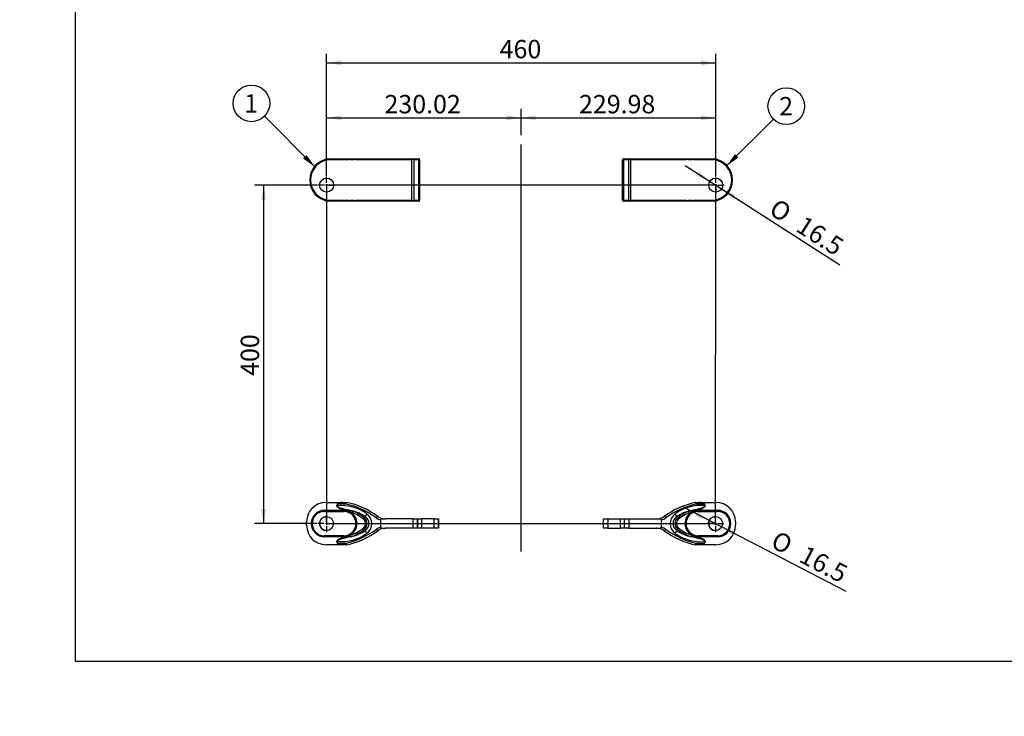
# Model space of a CAD drawing. Units: millimetres. Extents: x 0 to 408, y 0 to 202.
# Drawn here: x 0 to 140, y 0 to 99 of the extents above; entities that cross this region are included whole.
import ezdxf
from ezdxf import colors
from ezdxf.entities.mleader import LeaderData, LeaderLine
from ezdxf.enums import TextEntityAlignment as Align
from ezdxf.lldxf.tags import DXFTag
from ezdxf.math import Vec2, Vec3

# ---------------------------------------------------------------- set-up
doc = ezdxf.new("R2010")
doc.units = ezdxf.units.MM
for name, color, linetype in [('17210026', 7, 'Continuous'), ('17310014.1', 7, 'Continuous'), ('17310014.2', 7, 'Continuous'), ('DV2_Predeterminado', 7, 'Continuous'), ('Predeterminado', 7, 'Continuous')]:
    doc.layers.add(name, color=color, linetype=linetype)
doc.styles.add('SEACAD_Arial', font='arial.ttf')
doc.styles.add('SEACAD_Solid_Edge_ANSI1_Symbols', font='semeca1.ttf')
tags = doc.linetypes.add('CENTER2', pattern=[28.575, 19.05, -3.175, 3.175, -3.175]).pattern_tags.tags
tags[10:11] = [DXFTag(74, 4), DXFTag(75, 0), DXFTag(340, '0'), DXFTag(46, 0.0), DXFTag(50, 0.0), DXFTag(44, 0.0), DXFTag(45, 0.0)]
tags[8:9] = [DXFTag(74, 4), DXFTag(75, 0), DXFTag(340, '0'), DXFTag(46, 0.0), DXFTag(50, 0.0), DXFTag(44, 0.0), DXFTag(45, 0.0)]
tags[6:7] = [DXFTag(74, 4), DXFTag(75, 0), DXFTag(340, '0'), DXFTag(46, 0.0), DXFTag(50, 0.0), DXFTag(44, 0.0), DXFTag(45, 0.0)]
tags[4:5] = [DXFTag(74, 4), DXFTag(75, 0), DXFTag(340, '0'), DXFTag(46, 0.0), DXFTag(50, 0.0), DXFTag(44, 0.0), DXFTag(45, 0.0)]
doc.dimstyles.new('SOLE', dxfattribs={"dimtxt": 2.6, "dimasz": 2.08, "dimexe": 1.3, "dimexo": 1.3, "dimgap": 0.65, "dimtad": 1, "dimlfac": 8.333333, "dimdsep": 46, "dimtxsty": 'SEACAD_Arial', "dimblk1": '_SE_FILLED', "dimblk2": '_SE_FILLED', "dimsah": 1, "dimcen": 1.3, "dimadec": 0, "dimazin": 0, "dimtfac": 0.7, "dimtdec": 3, "dimtmove": 0, "dimatfit": 3, "dimfxl": 1, "dimarcsym": 0})

# ---------------------------------------------------------------- blocks, each defined once
blk = doc.blocks.new('SEANNOT_GROUP')
at = {"layer": 'Predeterminado', "linetype": 'Continuous'}
blk.add_hatch(color=7, dxfattribs=at).paths.add_polyline_path([(101.49, 79.72), (100.26, 78.01), (101.98, 79.23)])
at = {"layer": 'Predeterminado', "color": 7, "linetype": 'Continuous'}
blk.add_lwpolyline([(106.94, 84.68), (100.26, 78.01)], dxfattribs=at)
blk.add_circle((108.77, 86.52), 2.6, dxfattribs=at)
at = {"layer": 'Predeterminado', "color": 7, "linetype": 'Continuous', "style": 'SEACAD_Arial'}
blk.add_text('2', height=2.6, dxfattribs=at).set_placement((107.76, 87.82), align=Align.TOP_LEFT)
blk = doc.blocks.new('SEANNOT_GROUP1')
at = {"layer": 'Predeterminado', "linetype": 'Continuous'}
blk.add_hatch(color=7, dxfattribs=at).paths.add_polyline_path([(40.21, 79.1), (41.93, 77.87), (40.7, 79.59)])
at = {"layer": 'Predeterminado', "color": 7, "linetype": 'Continuous'}
blk.add_lwpolyline([(34.72, 85.08), (41.93, 77.87)], dxfattribs=at)
blk.add_circle((32.88, 86.92), 2.6, dxfattribs=at)
at = {"layer": 'Predeterminado', "color": 7, "linetype": 'Continuous', "style": 'SEACAD_Arial'}
blk.add_text('1', height=2.6, dxfattribs=at).set_placement((31.86, 88.22), align=Align.TOP_LEFT)
blk = doc.blocks.new('SE2')
at = {"layer": '17210026', "color": 7, "linetype": 'Continuous'}
for p, q in [((43.47, 30.33), (45.84, 30.33)), ((45.03, 30.09), (45.03, 30)), ((46.3, 30.09), (45.03, 30.09)), ((45.84, 30.33), (46.39, 30.33)), ((46.39, 30.33), (46.4, 30.33)), ((95.86, 30.33), (96.42, 30.33)), ((95.86, 30.33), (95.86, 30.33)), ((97.23, 30.09), (95.96, 30.09)), ((96.42, 30.33), (98.79, 30.33)), ((97.23, 30), (97.23, 30.09)), ((98.79, 30.33), (98.79, 30.33)), ((43.23, 29.21), (45.99, 29.21)), ((43.23, 29.05), (43.23, 29.09)), ((45.99, 29.09), (43.23, 29.09)), ((43.23, 29.05), (45.99, 29.05)), ((45.99, 29.05), (45.99, 29.09)), ((46.86, 28.86), (46.83, 28.88)), ((46.89, 28.99), (46.92, 28.96)), ((49.06, 28.27), (48.93, 28.12)), ((50.8, 28.34), (50.8, 28.34)), ((51.87, 27.99), (51.92, 27.99)), ((55.83, 27.99), (51.92, 27.99)), ((55.83, 26.67), (55.83, 27.99)), ((55.83, 27.99), (56.43, 27.99)), ((56.43, 27.99), (56.43, 26.67)), ((56.43, 27.99), (56.43, 27.99)), ((56.43, 26.67), (56.43, 27.99)), ((56.43, 27.99), (57.03, 27.99)), ((58.83, 27.99), (57.03, 27.99)), ((57.03, 27.99), (57.03, 26.67)), ((58.83, 26.67), (58.83, 27.99)), ((58.83, 27.99), (59.43, 27.99)), ((59.43, 27.99), (59.43, 27.99)), ((59.43, 26.67), (59.43, 27.99)), ((59.43, 27.99), (59.43, 26.67)), ((82.83, 26.67), (82.83, 27.99)), ((82.83, 27.99), (83.43, 27.99)), ((83.43, 27.99), (85.23, 27.99)), ((83.43, 27.99), (83.43, 26.67)), ((85.23, 26.67), (85.23, 27.99)), ((85.23, 27.99), (85.83, 27.99)), ((85.83, 26.67), (85.83, 27.99)), ((85.83, 27.99), (86.43, 27.99)), ((86.43, 27.99), (90.33, 27.99)), ((86.43, 27.99), (86.43, 26.67)), ((90.33, 27.99), (90.38, 27.99)), ((93.2, 28.27), (93.32, 28.12)), ((95.34, 28.96), (95.37, 28.99)), ((95.43, 28.88), (95.4, 28.86)), ((96.27, 29.21), (99.03, 29.21)), ((96.27, 29.05), (96.27, 29.09)), ((99.03, 29.09), (96.27, 29.09)), ((96.27, 29.05), (99.03, 29.05)), ((99.03, 29.05), (99.03, 29.09)), ((40.71, 27.09), (40.71, 27.57)), ((51.19, 27.84), (51.19, 26.81)), ((51.92, 26.67), (51.87, 26.67)), ((55.83, 26.67), (51.92, 26.67)), ((56.43, 26.67), (55.83, 26.67)), ((56.43, 26.67), (56.43, 26.67)), ((57.03, 26.67), (56.43, 26.67)), ((58.83, 26.67), (57.03, 26.67)), ((59.43, 26.67), (58.83, 26.67)), ((59.43, 26.67), (59.43, 26.67)), ((83.43, 26.67), (82.83, 26.67)), ((83.43, 26.67), (85.23, 26.67)), ((85.83, 26.67), (85.23, 26.67)), ((86.43, 26.67), (85.83, 26.67)), ((86.43, 26.67), (90.33, 26.67)), ((90.38, 26.67), (90.33, 26.67)), ((91.06, 26.81), (91.06, 27.84)), ((101.55, 27.57), (101.55, 27.09)), ((101.55, 27.57), (101.55, 27.09)), ((101.55, 27.57), (101.55, 27.57)), ((101.55, 27.09), (101.55, 27.09)), ((45.99, 25.61), (43.23, 25.61)), ((43.23, 25.61), (43.23, 25.56)), ((43.23, 25.56), (45.99, 25.56)), ((45.99, 25.44), (43.23, 25.44)), ((45.99, 25.61), (45.99, 25.56)), ((46.83, 25.78), (46.86, 25.79)), ((46.92, 25.69), (46.89, 25.66)), ((49.06, 26.39), (48.93, 26.54)), ((50.8, 26.31), (50.8, 26.31)), ((93.2, 26.39), (93.32, 26.54)), ((95.37, 25.66), (95.34, 25.69)), ((95.4, 25.79), (95.43, 25.78)), ((99.03, 25.61), (96.27, 25.61)), ((96.27, 25.61), (96.27, 25.56)), ((96.27, 25.56), (99.03, 25.56)), ((99.03, 25.44), (96.27, 25.44)), ((99.03, 25.61), (99.03, 25.56)), ((45.84, 24.33), (43.47, 24.33)), ((45.03, 24.65), (45.03, 24.57)), ((45.03, 24.57), (46.3, 24.57)), ((46.39, 24.33), (45.84, 24.33)), ((46.4, 24.33), (46.39, 24.33)), ((95.86, 24.33), (95.86, 24.33)), ((96.42, 24.33), (95.86, 24.33)), ((95.96, 24.57), (97.23, 24.57)), ((98.79, 24.33), (96.42, 24.33)), ((97.23, 24.57), (97.23, 24.65)), ((98.79, 24.33), (98.79, 24.33))]:
    blk.add_line(p, q, dxfattribs=at)
for centre in [(43.53, 27.33), (98.73, 27.33)]:
    blk.add_circle(centre, 0.99, dxfattribs=at)
for centre, radius, start, end in [((43.47, 27.57), 2.76, 90, 180), ((45.3, 29.99), 0.268, 178.72, 209.5974), ((96.96, 29.99), 0.267, 330.3869, 1.2788), ((98.79, 27.57), 2.76, 0, 90), ((98.79, 27.57), 2.76, 0, 90), ((43.23, 27.33), 1.88, 90, 270), ((43.23, 27.33), 1.76, 90, 270), ((43.23, 27.33), 1.72, 90, 270), ((43.53, 27.33), 0.99, 90, 270), ((45.99, 27.33), 1.88, 86.6353, 90), ((45.99, 27.33), 1.76, 86.6353, 90), ((45.99, 27.33), 1.72, 270, 90), ((45.97, 27.26), 1.83, 61.9184, 86.1851), ((46.25, 28.2), 1.02, 50.8086, 98.4287), ((45.99, 27.33), 1.76, 299.7225, 60.2775), ((45.31, 23.81), 5.4, 49.9274, 72.6381), ((45.99, 27.33), 1.88, 299.7225, 60.2775), ((45.82, 23.78), 5.53, 54.168, 78.2037), ((45.31, 23.81), 5.63, 49.9274, 73.0464), ((48.27, 27.33), 1.03, 310.0726, 49.9274), ((48.42, 27.33), 1.14, 304.3615, 55.6385), ((93.84, 27.33), 1.14, 124.3214, 235.6786), ((93.99, 27.33), 1.03, 130.0726, 229.9274), ((96.44, 23.77), 5.54, 101.7884, 125.8109), ((96.95, 23.81), 5.63, 106.9536, 130.0726), ((96.95, 23.81), 5.4, 107.3619, 130.0726), ((96.27, 27.33), 1.88, 119.7225, 240.2775), ((96.27, 27.33), 1.76, 119.7225, 240.2775), ((96.27, 27.33), 1.72, 90, 270), ((96.01, 28.2), 1.02, 81.5686, 129.1941), ((96.29, 27.26), 1.83, 93.8134, 118.083), ((96.27, 27.33), 1.88, 90, 93.3647), ((96.27, 27.33), 1.76, 90, 93.3647), ((98.73, 27.33), 0.99, 90, 270), ((99.03, 27.33), 1.88, 270, 90), ((99.03, 27.33), 1.76, 270, 90), ((99.03, 27.33), 1.72, 270, 90), ((43.47, 27.09), 2.76, 180, 270), ((45.31, 30.85), 5.4, 287.3619, 310.0726), ((48.27, 27.33), 0.801, 310.0726, 49.9274), ((93.99, 27.33), 0.801, 130.0726, 229.9274), ((96.95, 30.85), 5.4, 229.9274, 252.6381), ((98.79, 27.09), 2.76, 270, 0), ((98.79, 27.09), 2.76, 270, 0), ((45.99, 27.33), 1.76, 270, 273.3647), ((45.99, 27.33), 1.88, 270, 273.3647), ((45.97, 27.39), 1.83, 273.8148, 298.0816), ((46.25, 26.45), 1.02, 261.5713, 309.1914), ((45.31, 30.85), 5.63, 286.9536, 310.0726), ((45.82, 30.87), 5.53, 281.7972, 305.831), ((96.44, 30.88), 5.54, 234.188, 258.2127), ((96.95, 30.85), 5.63, 229.9274, 253.0464), ((96.01, 26.45), 1.02, 230.806, 278.4314), ((96.29, 27.39), 1.83, 241.9171, 266.1865), ((96.27, 27.33), 1.88, 266.6353, 270), ((96.27, 27.33), 1.76, 266.6353, 270), ((45.3, 24.66), 0.268, 150.4037, 181.2789), ((96.96, 24.66), 0.267, 358.7201, 29.6142)]:
    blk.add_arc(centre, radius, start, end, dxfattribs=at)
for centre, major_axis, ratio, start_param, end_param in [((45.84, 30.09), (-0.807, 0), 0.297366, 4.712389, 6.283185), ((45.64, 23.81), (-6.1, 0), 0.996823, 4.078709, 4.806677), ((43.95, 19.18), (0, 11.16), 0.999688, 5.645893, 6.070684), ((44.02, 19.18), (0, 11.4), 0.999695, 5.645893, 6.072941), ((44.02, 19.18), (11.41, 0), 0.999498, 0.933504, 1.360552), ((98.24, 19.18), (-11.4, 0), 0.999696, 4.922634, 5.349681), ((98.31, 19.18), (-11.16, 0), 0.999689, 4.924891, 5.349681), ((96.62, 23.81), (-6.11, 0), 0.996202, 4.618101, 5.346069), ((96.42, 30.09), (-0.807, 0), 0.297366, 3.141593, 4.712389), ((43.23, 29.21), (0, -0.12), 0.001, 0.174533, 1.570796), ((45.99, 29.21), (0, -0.12), 0.001, 0.174533, 1.570796), ((46.1, 29.21), (-0.007, -0.12), 0.000998, 0.174592, 1.570855), ((46.88, 28.98), (-0.057, -0.106), 0.012557, 4.645585, 6.108161), ((46.92, 28.96), (0.059, 0.104), 0.000868, 3.316621, 4.712885), ((46.88, 28.97), (0.07, 0.23), 0.000957, -1.502831, -0.261508), ((48.78, 27.94), (0.155, 0.184), 0.000765, 4.713033, 6.02203), ((49.43, 28.71), (-0.355, -0.484), 0.244499, 4.88959, 6.013655), ((48.23, 27.33), (-1.72, 0), 0.996823, 2.204476, 4.078709), ((50.66, 28.15), (0.143, 0.193), 0.243607, 0.000614, 1.749285), ((51.8, 29.79), (0, -2.04), 0.999688, 5.645893, 5.981065), ((51.87, 29.79), (0, 1.8), 0.999647, 2.5043, 3.141593), ((51.88, 29.79), (-1.8, 0), 0.999419, 0.933504, 1.566674), ((90.38, 29.79), (-1.8, 0), 0.999648, 1.570796, 2.208089), ((90.46, 29.79), (2.04, 0), 0.999689, 5.014509, 5.349681), ((91.6, 28.15), (0.143, -0.193), 0.242047, 1.393534, 3.142206), ((94.02, 27.33), (1.72, 0), 0.996202, 2.204476, 4.078709), ((92.83, 28.71), (0.354, -0.484), 0.242934, 0.270749, 1.394814), ((93.47, 27.94), (0.155, -0.184), 0.000765, 1.570153, 2.87915), ((95.38, 28.97), (-0.07, 0.23), 0.000957, -1.503414, -0.262091), ((95.34, 28.96), (0.059, -0.104), 0.000868, 0.174037, 1.570301), ((95.37, 28.98), (-0.057, 0.106), 0.014316, 3.315666, 4.778242), ((96.16, 29.21), (0.007, -0.12), 0.000998, 0.174474, 1.570738), ((96.27, 29.21), (0, -0.12), 0.001, 0.174533, 1.570796), ((99.03, 29.21), (0, -0.12), 0.001, 0.174533, 1.570796), ((48.78, 26.71), (0.155, -0.184), 0.000765, 0.261156, 1.570153), ((51.8, 24.87), (0, 2.04), 0.999688, 0.30212, 0.637292), ((51.88, 24.87), (-1.8, 0), 0.999419, 4.716511, 5.349681), ((51.87, 24.87), (0, 1.8), 0.999647, 0, 0.637292), ((90.38, 24.87), (1.8, 0), 0.999648, 0.933504, 1.570796), ((90.46, 24.87), (2.04, 0), 0.999689, 0.933504, 1.268676), ((93.47, 26.71), (0.155, 0.184), 0.000765, 3.404036, 4.713033), ((43.23, 25.44), (0, 0.12), 0.001, 4.712389, 6.108652), ((45.64, 30.85), (6.1, 0), 0.996823, 4.618101, 5.346069), ((45.99, 25.44), (0, -0.12), 0.001, 1.570796, 2.96706), ((46.1, 25.45), (0.007, -0.12), 0.000998, 1.570738, 2.967001), ((43.95, 35.48), (0, -11.16), 0.999688, 0.212502, 0.637292), ((44.02, 35.48), (11.41, 0), 0.999498, 4.922634, 5.349681), ((44.02, 35.48), (0, -11.4), 0.999695, 0.210245, 0.637292), ((46.88, 25.67), (0.057, -0.106), 0.012557, 3.316617, 4.779193), ((46.92, 25.69), (0.059, -0.104), 0.000868, 1.570301, 2.966564), ((46.88, 25.68), (0.07, -0.23), 0.000957, 0.261508, 1.502831), ((49.43, 25.94), (-0.355, 0.484), 0.244499, 0.26953, 1.393596), ((50.66, 26.51), (-0.143, 0.193), 0.243607, 1.392307, 3.140979), ((91.6, 26.51), (0.143, 0.193), 0.242047, 3.140979, 4.889651), ((98.24, 35.48), (-11.4, 0), 0.999696, 0.933504, 1.360552), ((98.31, 35.48), (-11.16, 0), 0.999689, 0.933504, 1.358295), ((92.83, 25.94), (0.354, 0.484), 0.242934, 4.888371, 6.012437), ((96.62, 30.85), (6.11, 0), 0.996202, 4.078709, 4.806677), ((95.38, 25.68), (-0.07, -0.23), 0.000957, 0.262091, 1.503414), ((95.34, 25.69), (0.059, 0.104), 0.000868, 4.712885, 6.109148), ((95.37, 25.67), (0.057, 0.106), 0.014316, 4.646536, 6.109112), ((96.16, 25.45), (0.007, 0.12), 0.000998, 4.712448, 6.108711), ((96.27, 25.44), (0, 0.12), 0.001, 4.712389, 6.108652), ((99.03, 25.44), (0, 0.12), 0.001, 4.712389, 6.108652), ((45.84, 24.57), (0.807, 0), 0.297366, 3.141593, 4.712389), ((96.42, 24.57), (0.807, 0), 0.297366, 4.712389, 6.283185)]:
    blk.add_ellipse(centre, major_axis=major_axis, ratio=ratio, start_param=start_param, end_param=end_param, dxfattribs=at)
for points, knots in [([(46.1, 29.21), (45.86, 29.28), (45.62, 29.35), (45.28, 29.5), (45.17, 29.57), (45.04, 29.7), (45.01, 29.76), (44.99, 29.88), (45, 29.94), (45.03, 30)], [0, 0, 0, 0, 0.5, 0.5, 0.75, 0.75, 0.875, 0.875, 1, 1, 1, 1]), ([(45.06, 29.86), (45.06, 29.82), (45.09, 29.78), (45.15, 29.72), (45.18, 29.69), (45.3, 29.63), (45.38, 29.6), (45.62, 29.52), (45.79, 29.48), (46.29, 29.36), (46.62, 29.29), (46.95, 29.2)], [0, 0, 0, 0, 0.0625, 0.0625, 0.125, 0.125, 0.25, 0.25, 0.5, 0.5, 1, 1, 1, 1]), ([(46.39, 30.33), (46.38, 30.33), (46.35, 30.3), (46.32, 30.21), (46.31, 30.15), (46.3, 30.09)], [0, 0, 0, 0, 0.5, 0.5, 1, 1, 1, 1]), ([(95.31, 29.2), (95.64, 29.29), (95.97, 29.36), (96.47, 29.48), (96.64, 29.52), (96.88, 29.6), (96.96, 29.63), (97.08, 29.69), (97.11, 29.72), (97.17, 29.78), (97.2, 29.82), (97.19, 29.86)], [0, 0, 0, 0, 0.5, 0.5, 0.75, 0.75, 0.875, 0.875, 0.9375, 0.9375, 1, 1, 1, 1]), ([(95.96, 30.09), (95.95, 30.15), (95.94, 30.21), (95.9, 30.3), (95.88, 30.33), (95.86, 30.33)], [0, 0, 0, 0, 0.5, 0.5, 1, 1, 1, 1]), ([(97.23, 30), (97.26, 29.94), (97.27, 29.88), (97.25, 29.76), (97.22, 29.7), (97.09, 29.57), (96.97, 29.51), (96.64, 29.35), (96.4, 29.28), (96.16, 29.21)], [0, 0, 0, 0, 0.125, 0.125, 0.25, 0.25, 0.5, 0.5, 1, 1, 1, 1]), ([(51.92, 27.99), (51.79, 27.98), (51.66, 27.97), (51.47, 27.96), (51.4, 27.96), (51.31, 27.94), (51.28, 27.93), (51.22, 27.9), (51.19, 27.87), (51.19, 27.84)], [0, 0, 0, 0, 0.5, 0.5, 0.75, 0.75, 0.875, 0.875, 1, 1, 1, 1]), ([(91.06, 27.84), (91.06, 27.87), (91.04, 27.9), (90.98, 27.93), (90.95, 27.94), (90.85, 27.96), (90.79, 27.96), (90.59, 27.97), (90.46, 27.98), (90.33, 27.99)], [0, 0, 0, 0, 0.125, 0.125, 0.25, 0.25, 0.5, 0.5, 1, 1, 1, 1]), ([(51.19, 26.81), (51.19, 26.78), (51.22, 26.75), (51.28, 26.72), (51.31, 26.72), (51.4, 26.7), (51.47, 26.69), (51.66, 26.68), (51.79, 26.67), (51.92, 26.67)], [0, 0, 0, 0, 0.125, 0.125, 0.25, 0.25, 0.5, 0.5, 1, 1, 1, 1]), ([(90.33, 26.67), (90.46, 26.67), (90.59, 26.68), (90.79, 26.69), (90.85, 26.7), (90.95, 26.72), (90.98, 26.72), (91.04, 26.75), (91.06, 26.78), (91.06, 26.81)], [0, 0, 0, 0, 0.5, 0.5, 0.75, 0.75, 0.875, 0.875, 1, 1, 1, 1]), ([(45.03, 24.65), (45, 24.71), (44.99, 24.77), (45.01, 24.9), (45.04, 24.95), (45.17, 25.09), (45.28, 25.15), (45.62, 25.3), (45.86, 25.38), (46.1, 25.45)], [0, 0, 0, 0, 0.125, 0.125, 0.25, 0.25, 0.5, 0.5, 1, 1, 1, 1]), ([(46.95, 25.46), (46.62, 25.37), (46.29, 25.29), (45.79, 25.17), (45.62, 25.13), (45.38, 25.05), (45.29, 25.02), (45.18, 24.96), (45.15, 24.94), (45.08, 24.88), (45.06, 24.83), (45.06, 24.79)], [0, 0, 0, 0, 0.5, 0.5, 0.75, 0.75, 0.875, 0.875, 0.9375, 0.9375, 1, 1, 1, 1]), ([(97.19, 24.79), (97.2, 24.83), (97.17, 24.88), (97.11, 24.94), (97.08, 24.96), (96.96, 25.02), (96.88, 25.05), (96.64, 25.13), (96.47, 25.17), (95.97, 25.29), (95.64, 25.37), (95.31, 25.46)], [0, 0, 0, 0, 0.0625, 0.0625, 0.125, 0.125, 0.25, 0.25, 0.5, 0.5, 1, 1, 1, 1]), ([(96.16, 25.45), (96.4, 25.38), (96.63, 25.31), (96.97, 25.15), (97.09, 25.09), (97.22, 24.95), (97.25, 24.9), (97.27, 24.77), (97.26, 24.71), (97.23, 24.65)], [0, 0, 0, 0, 0.5, 0.5, 0.75, 0.75, 0.875, 0.875, 1, 1, 1, 1]), ([(46.3, 24.57), (46.31, 24.5), (46.32, 24.44), (46.35, 24.35), (46.38, 24.33), (46.39, 24.33)], [0, 0, 0, 0, 0.5, 0.5, 1, 1, 1, 1]), ([(95.86, 24.33), (95.88, 24.33), (95.9, 24.35), (95.94, 24.44), (95.95, 24.5), (95.96, 24.57)], [0, 0, 0, 0, 0.5, 0.5, 1, 1, 1, 1])]:
    blk.add_open_spline(points, degree=3, knots=knots, dxfattribs=at)
at = {"layer": '17310014.1', "color": 7, "linetype": 'Continuous'}
for p, q in [((85.55, 73.17), (85.55, 78.93)), ((86.41, 78.93), (85.66, 78.93)), ((85.66, 78.93), (85.66, 73.17)), ((85.67, 79.05), (86.56, 79.05)), ((86.41, 73.17), (86.41, 78.93)), ((86.56, 79.05), (98.39, 79.05)), ((86.66, 78.93), (86.66, 73.17)), ((94.57, 78.93), (86.66, 78.93)), ((94.85, 78.94), (95.39, 78.94)), ((94.85, 78.94), (94.85, 78.94)), ((95.39, 78.94), (94.85, 78.94)), ((95.39, 78.94), (95.39, 78.94)), ((98.39, 78.93), (95.66, 78.93)), ((98.39, 79.05), (98.39, 78.93)), ((98.39, 78.93), (98.39, 78.92)), ((85.66, 73.17), (86.41, 73.17)), ((86.56, 73.05), (85.67, 73.05)), ((98.39, 73.05), (86.56, 73.05)), ((86.66, 73.17), (94.57, 73.17)), ((94.85, 73.16), (94.85, 73.15)), ((94.85, 73.16), (95.39, 73.16)), ((95.39, 73.15), (94.85, 73.15)), ((95.39, 73.16), (95.39, 73.15)), ((95.66, 73.17), (98.39, 73.17)), ((98.39, 73.18), (98.39, 73.17)), ((98.39, 73.17), (98.39, 73.05))]:
    blk.add_line(p, q, dxfattribs=at)
blk.add_circle((98.75, 75.33), 0.99, dxfattribs=at)
for centre, radius, start, end in [((85.67, 78.93), 0.12, 140.5013, 180), ((85.67, 78.93), 0.12, 90, 140.5013), ((86.01, 79.37), 0.569, 220.1312, 231.1388), ((86.82, 78.43), 0.647, 116.9786, 129.3531), ((85.2, 76.46), 2.86, 59.436, 62.5879), ((94.85, 76.09), 2.85, 90.0345, 95.6384), ((95.39, 76.23), 2.71, 84.2228, 89.9652), ((98.15, 76.05), 3, 274.5886, 85.4114), ((98.15, 76.05), 2.88, 274.7802, 85.2198), ((85.67, 73.17), 0.12, 180, 219.4987), ((86.01, 72.72), 0.569, 128.8612, 139.8688), ((85.67, 73.17), 0.12, 219.4987, 270), ((86.82, 73.67), 0.647, 230.6469, 243.0214), ((85.2, 75.63), 2.86, 297.4121, 300.564), ((94.85, 76), 2.85, 264.3616, 269.9655), ((95.39, 75.87), 2.71, 270.0348, 275.7772)]:
    blk.add_arc(centre, radius, start, end, dxfattribs=at)
for centre, start_param, end_param in [((86.56, 78.93), 0, 0.881413), ((86.56, 73.17), 2.260179, 3.141593)]:
    blk.add_ellipse(centre, major_axis=(0, 0.12), ratio=0.414214, start_param=start_param, end_param=end_param, dxfattribs=at)
for points in [[(94.85, 78.94), (94.76, 78.94), (94.67, 78.93), (94.57, 78.93)], [(95.66, 78.93), (95.57, 78.93), (95.48, 78.94), (95.39, 78.94)], [(94.57, 73.17), (94.67, 73.16), (94.76, 73.16), (94.85, 73.16)], [(95.39, 73.16), (95.48, 73.16), (95.57, 73.16), (95.66, 73.17)]]:
    blk.add_open_spline(points, degree=3, dxfattribs=at)
at = {"layer": '17310014.2', "color": 7, "linetype": 'Continuous'}
for p, q in [((43.91, 78.93), (43.91, 79.05)), ((43.91, 79.05), (55.74, 79.05)), ((43.91, 78.92), (43.91, 78.93)), ((46.64, 78.93), (43.91, 78.93)), ((46.91, 78.94), (47.45, 78.94)), ((46.91, 78.94), (46.91, 78.94)), ((47.45, 78.94), (46.91, 78.94)), ((47.45, 78.94), (47.45, 78.94)), ((55.64, 78.93), (47.73, 78.93)), ((55.64, 73.17), (55.64, 78.93)), ((55.74, 79.05), (56.63, 79.05)), ((55.9, 78.93), (55.9, 73.17)), ((56.65, 78.93), (55.9, 78.93)), ((56.65, 73.17), (56.65, 78.93)), ((56.75, 78.93), (56.75, 73.17)), ((43.91, 73.17), (43.91, 73.18)), ((43.91, 73.17), (46.64, 73.17)), ((43.91, 73.05), (43.91, 73.17)), ((55.74, 73.05), (43.91, 73.05)), ((46.91, 73.15), (46.91, 73.16)), ((46.91, 73.16), (47.45, 73.16)), ((47.45, 73.15), (46.91, 73.15)), ((47.45, 73.15), (47.45, 73.16)), ((47.73, 73.17), (55.64, 73.17)), ((56.63, 73.05), (55.74, 73.05)), ((55.9, 73.17), (56.65, 73.17))]:
    blk.add_line(p, q, dxfattribs=at)
blk.add_circle((43.55, 75.33), 0.99, dxfattribs=at)
for centre, radius, start, end in [((44.15, 76.05), 3, 94.5886, 265.4114), ((44.15, 76.05), 2.88, 94.7802, 265.2198), ((46.91, 76.23), 2.71, 90.0348, 95.7772), ((47.45, 76.09), 2.85, 84.3616, 89.9655), ((57.1, 76.46), 2.86, 117.4121, 120.564), ((55.49, 78.43), 0.647, 50.6469, 63.0214), ((56.63, 78.93), 0.12, 39.4987, 90), ((56.29, 79.37), 0.569, 308.8612, 319.8688), ((56.63, 78.93), 0.12, 0, 39.4987), ((46.91, 75.87), 2.71, 264.2228, 269.9652), ((47.45, 76), 2.85, 270.0345, 275.6384), ((57.1, 75.63), 2.86, 239.436, 242.5879), ((55.49, 73.67), 0.647, 296.9786, 309.3531), ((56.63, 73.17), 0.12, 270, 320.5013), ((56.29, 72.72), 0.569, 40.1312, 51.1388), ((56.63, 73.17), 0.12, 320.5013, 360)]:
    blk.add_arc(centre, radius, start, end, dxfattribs=at)
for centre, start_param, end_param in [((55.74, 78.93), 2.260179, 3.141593), ((55.74, 73.17), 0, 0.881413)]:
    blk.add_ellipse(centre, major_axis=(0, -0.12), ratio=0.414214, start_param=start_param, end_param=end_param, dxfattribs=at)
for points in [[(46.91, 78.94), (46.82, 78.94), (46.73, 78.93), (46.64, 78.93)], [(47.73, 78.93), (47.64, 78.93), (47.54, 78.94), (47.45, 78.94)], [(46.64, 73.17), (46.73, 73.16), (46.82, 73.16), (46.91, 73.16)], [(47.45, 73.16), (47.54, 73.16), (47.64, 73.16), (47.73, 73.17)]]:
    blk.add_open_spline(points, degree=3, dxfattribs=at)
at = {"layer": 'DV2_Predeterminado', "color": 7, "linetype": 'Continuous'}
for p, q in [((71.13, 23.36), (71.15, 81.1)), ((43.55, 75.64), (43.55, 76.53)), ((43.55, 75.48), (43.55, 75.17)), ((98.75, 75.64), (98.75, 76.53)), ((98.75, 75.48), (98.75, 75.17)), ((43.24, 75.33), (42.35, 75.33)), ((43.71, 75.33), (43.4, 75.33)), ((43.55, 75.01), (43.55, 74.13)), ((43.86, 75.33), (44.75, 75.33)), ((98.44, 75.33), (97.55, 75.33)), ((98.91, 75.33), (98.6, 75.33)), ((98.75, 75.01), (98.75, 74.13)), ((99.06, 75.33), (99.95, 75.33)), ((43.53, 27.64), (43.53, 28.53)), ((98.73, 27.64), (98.73, 28.53)), ((43.22, 27.33), (42.33, 27.33)), ((43.68, 27.33), (43.37, 27.33)), ((43.53, 27.48), (43.53, 27.17)), ((43.53, 27.01), (43.53, 26.13)), ((43.84, 27.33), (44.73, 27.33)), ((98.42, 27.33), (97.53, 27.33)), ((98.89, 27.33), (98.57, 27.33)), ((98.73, 27.48), (98.73, 27.17)), ((98.73, 27.01), (98.73, 26.13)), ((99.04, 27.33), (99.93, 27.33))]:
    blk.add_line(p, q, dxfattribs=at)
at = {"layer": 'DV2_Predeterminado', "color": 7, "linetype": 'CENTER2'}
for p, q in [((43.55, 75.33), (43.53, 27.33)), ((98.75, 75.33), (43.55, 75.33)), ((98.73, 27.33), (98.75, 75.33)), ((43.53, 27.33), (98.73, 27.33))]:
    blk.add_line(p, q, dxfattribs=at)
blk = doc.blocks.new('DMBLK141')
at = {"layer": 'Predeterminado', "linetype": 'Continuous'}
for points in [[(45.63, 85.21), (43.55, 84.86), (45.63, 84.52)], [(69.07, 85.21), (69.07, 84.52), (71.15, 84.86)]]:
    blk.add_hatch(color=7, dxfattribs=at).paths.add_polyline_path(points)
at = {"layer": 'Predeterminado', "color": 7, "linetype": 'Continuous'}
for p, q in [((43.55, 76.63), (43.55, 86.16)), ((71.15, 82.4), (71.15, 86.16)), ((43.55, 84.86), (71.15, 84.86))]:
    blk.add_line(p, q, dxfattribs=at)
at = {"layer": 'Predeterminado', "color": 7, "linetype": 'Continuous', "style": 'SEACAD_Arial'}
blk.add_text('230.02', height=2.6, dxfattribs=at).set_placement((51.76, 88.11), align=Align.TOP_LEFT)
blk = doc.blocks.new('_SE_FILLED')
at = {"color": 0}
blk.add_line((0, 0), (-1, 0), dxfattribs=at)
blk.add_solid([(0, 0), (-1, -0.1665), (-1, 0.1665), (0, 0)], dxfattribs=at)
blk = doc.blocks.new('DMBLK142')
at = {"layer": 'Predeterminado', "linetype": 'Continuous'}
for points in [[(73.23, 85.21), (71.15, 84.86), (73.23, 84.52)], [(96.67, 85.21), (96.67, 84.52), (98.75, 84.86)]]:
    blk.add_hatch(color=7, dxfattribs=at).paths.add_polyline_path(points)
at = {"layer": 'Predeterminado', "color": 7, "linetype": 'Continuous'}
for p, q in [((71.15, 82.4), (71.15, 86.16)), ((98.75, 76.63), (98.75, 86.16)), ((71.15, 84.86), (98.75, 84.86))]:
    blk.add_line(p, q, dxfattribs=at)
at = {"layer": 'Predeterminado', "color": 7, "linetype": 'Continuous', "style": 'SEACAD_Arial'}
blk.add_text('229.98', height=2.6, dxfattribs=at).set_placement((79.36, 88.11), align=Align.TOP_LEFT)
blk = doc.blocks.new('DMBLK143')
at = {"layer": 'Predeterminado', "linetype": 'Continuous'}
for points in [[(45.63, 93.01), (43.55, 92.66), (45.63, 92.32)], [(96.67, 93.01), (96.67, 92.32), (98.75, 92.66)]]:
    blk.add_hatch(color=7, dxfattribs=at).paths.add_polyline_path(points)
at = {"layer": 'Predeterminado', "color": 7, "linetype": 'Continuous'}
for p, q in [((43.55, 76.63), (43.55, 93.96)), ((98.75, 76.63), (98.75, 93.96)), ((43.55, 92.66), (98.75, 92.66))]:
    blk.add_line(p, q, dxfattribs=at)
at = {"layer": 'Predeterminado', "color": 7, "linetype": 'Continuous', "style": 'SEACAD_Arial'}
blk.add_text('460', height=2.6, dxfattribs=at).set_placement((68.1, 95.91), align=Align.TOP_LEFT)
blk = doc.blocks.new('DMBLK144')
at = {"layer": 'Predeterminado', "linetype": 'Continuous'}
for points in [[(34.26, 73.25), (34.95, 73.25), (34.61, 75.33)], [(34.26, 29.41), (34.61, 27.33), (34.95, 29.41)]]:
    blk.add_hatch(color=7, dxfattribs=at).paths.add_polyline_path(points)
at = {"layer": 'Predeterminado', "color": 7, "linetype": 'Continuous'}
for p, q in [((42.25, 75.33), (33.31, 75.33)), ((34.61, 75.33), (34.61, 27.33)), ((42.23, 27.33), (33.31, 27.33))]:
    blk.add_line(p, q, dxfattribs=at)
at = {"layer": 'Predeterminado', "color": 7, "linetype": 'Continuous', "style": 'SEACAD_Arial'}
blk.add_text('400', height=2.6, rotation=90, dxfattribs=at).set_placement((31.36, 48.27), align=Align.TOP_LEFT)
blk = doc.blocks.new('DMBLK145')
at = {"layer": 'Predeterminado', "linetype": 'Continuous'}
for points in [[(96.35, 77.28), (95.98, 76.69), (97.92, 75.86)], [(101.52, 73.96), (99.59, 74.79), (101.15, 73.38)]]:
    blk.add_hatch(color=7, dxfattribs=at).paths.add_polyline_path(points)
at = {"layer": 'Predeterminado', "color": 7, "linetype": 'Continuous'}
for p, q in [((94.42, 78.11), (99.59, 74.79)), ((99.59, 74.79), (116.37, 64.03))]:
    blk.add_line(p, q, dxfattribs=at)
for s, style, p in [('O', 'SEACAD_Solid_Edge_ANSI1_Symbols', (107.55, 73.54)), ('16.5', 'SEACAD_Arial', (111.36, 71.1))]:
    blk.add_text(s, height=2.6, rotation=327.326, dxfattribs=dict(at, style=style)).set_placement(p, align=Align.TOP_LEFT)
blk = doc.blocks.new('DMBLK146')
at = {"layer": 'Predeterminado', "linetype": 'Continuous'}
for points in [[(96.16, 29.05), (95.84, 28.43), (97.85, 27.78)], [(101.61, 26.22), (99.61, 26.87), (101.29, 25.61)]]:
    blk.add_hatch(color=7, dxfattribs=at).paths.add_polyline_path(points)
at = {"layer": 'Predeterminado', "color": 7, "linetype": 'Continuous'}
for p, q in [((94.16, 29.7), (99.61, 26.87)), ((99.61, 26.87), (117.23, 17.73))]:
    blk.add_line(p, q, dxfattribs=at)
for s, style, p in [('O', 'SEACAD_Solid_Edge_ANSI1_Symbols', (107.58, 26.4)), ('16.5', 'SEACAD_Arial', (111.6, 24.31))]:
    blk.add_text(s, height=2.6, rotation=332.5947, dxfattribs=dict(at, style=style)).set_placement(p, align=Align.TOP_LEFT)
blk = doc.blocks.new('_DOT')
at = {"color": 0, "linetype": 'ByBlock', "lineweight": -2}
blk.add_line((-0.5, 0), (-1, 0), dxfattribs=at)
at = {"color": 0, "linetype": 'ByBlock', "const_width": 0.5}
blk.add_lwpolyline([(-0.25, 0, 1), (0.25, 0, 1)], format="xyb", close=True, dxfattribs=at)
blk = doc.blocks.new('SE5')
at = {"layer": 'Predeterminado', "color": 7, "linetype": 'Continuous'}
for p, q in [((7.85, 201.84), (7.85, 7.84)), ((7.85, 7.84), (288.85, 7.84))]:
    blk.add_line(p, q, dxfattribs=at)
blk = doc.blocks.new('SE4')
at = {"layer": 'Predeterminado'}
blk.add_blockref('SE5', (0, 0), dxfattribs=at)

msp = doc.modelspace()

# ---------------------------------------------------------------- block references
msp.add_blockref('SE4', (0, 0))
at = {"layer": 'Predeterminado'}
for name in ['SEANNOT_GROUP1', 'SEANNOT_GROUP', 'SE2']:
    msp.add_blockref(name, (0, 0), dxfattribs=at)

# ---------------------------------------------------------------- dimensions: what is measured, and where the dimension line sits
at = {"layer": 'Predeterminado', "color": 7, "linetype": 'Continuous'}
for base, p2, angle, picture, middle in [((43.5517, 92.6618), (98.7517, 75.3267), 0, 'DMBLK143', (71.1517, 92.6618)), ((34.6054, 75.3267), (43.5286, 27.3267), 269.97246, 'DMBLK144', (34.6054, 51.3267))]:
    dim = msp.add_linear_dim(base=base, p1=(43.5517, 75.3267), p2=p2, angle=angle, text='\\A1;<>', dimstyle='SOLE', dxfattribs=at)
    dim.commit()
    dim.dimension.update_dxf_attribs({"geometry": picture, "text_midpoint": middle, "dimtype": 161})
for base, p1, p2, picture, middle in [((71.1544, 84.8618), (43.5517, 75.3267), (71.1544, 81.0956), 'DMBLK141', (57.353, 84.8618)), ((98.7517, 84.8618), (71.1544, 81.0956), (98.7517, 75.3267), 'DMBLK142', (84.953, 84.8618))]:
    dim = msp.add_linear_dim(base=base, p1=p1, p2=p2, text='\\A1;<>', dimstyle='SOLE', dxfattribs=at)
    dim.commit()
    dim.dimension.update_dxf_attribs({"geometry": picture, "text_midpoint": middle, "dimtype": 160})
for p1, p2, picture, middle in [((97.9184, 75.8612), (99.585, 74.7923), 'DMBLK145', (105.0306, 71.2998)), ((97.8497, 27.7824), (99.6075, 26.8711), 'DMBLK146', (105.2789, 23.9306))]:
    dim = msp.add_diameter_dim_2p(p1=p1, p2=p2, text='\\A1;<>', dimstyle='SOLE', override={"dimtmove": 1, "dimtolj": 1}, dxfattribs=at)
    dim.commit()
    dim.dimension.update_dxf_attribs({"geometry": picture, "text_midpoint": middle, "dimtype": 163})

# ---------------------------------------------------------------- leaders
ml = msp.add_multileader_mtext('Standard', dxfattribs=at)
ml.set_content('{\\pxsm0.9;\\fArial|b0||i0||c0|p34;\\W1.;KIT SOPORTES 460X400 MINI-44\\P}', color=256)
ml.set_leader_properties()
ml.set_arrow_properties(name='DOT')
ml.build(insert=Vec2(0, 0))
ml.multileader.update_dxf_attribs({"leader_type": 0, "dogleg_length": 0, "arrow_head_size": 2.88})
ctx = ml.context
ctx.base_point, ctx.char_height, ctx.arrow_head_size, ctx.landing_gap_size = Vec3(171.8615, 42.0967), 3.6, 2.88, 1.26
notes = []
notes.append((ctx, [(0, (0, 0, 0), (0, 0), (1, 0), 1, [])]))
ctx.mtext.insert = Vec3(173.8615, 43.9273)
ml = msp.add_multileader_mtext('Standard', dxfattribs=at)
ml.set_content('{\\pxsm0.9;\\fArial|b0||i0||c0|p34;\\W1.;SUPPORT KIT 460X400 MINI-44\\P}', color=256)
ml.set_leader_properties()
ml.set_arrow_properties(name='DOT')
ml.build(insert=Vec2(0, 0))
ml.multileader.update_dxf_attribs({"leader_type": 0, "dogleg_length": 0, "arrow_head_size": 2.88})
ctx = ml.context
ctx.base_point, ctx.char_height, ctx.arrow_head_size, ctx.landing_gap_size = Vec3(170.396, 35.0066), 3.6, 2.88, 1.26
notes.append((ctx, [(0, (0, 0, 0), (0, 0), (1, 0), 1, [])]))
ctx.mtext.insert = Vec3(172.396, 36.8372)
ml = msp.add_multileader_mtext('Standard', dxfattribs=at)
ml.set_content('{\\pxsm0.9;\\fArial|b0||i0||c0|p34;\\W1.;-\\P}', color=256)
ml.set_leader_properties()
ml.set_arrow_properties(name='DOT')
ml.build(insert=Vec2(0, 0))
ml.multileader.update_dxf_attribs({"leader_type": 0, "dogleg_length": 0, "arrow_head_size": 1.6})
ctx = ml.context
ctx.base_point, ctx.char_height, ctx.arrow_head_size, ctx.landing_gap_size = Vec3(248.861, 27.5074), 2, 1.6, 0.7
notes.append((ctx, [(0, (0, 0, 0), (0, 0), (1, 0), 1, [])]))
ctx.mtext.insert = Vec3(250.861, 28.5074)
ml = msp.add_multileader_mtext('Standard', dxfattribs=at)
ml.set_content('{\\pxsm0.9;\\fArial|b0||i0||c0|p34;\\W1.;./.\\P}', color=256)
ml.set_leader_properties()
ml.set_arrow_properties(name='DOT')
ml.build(insert=Vec2(0, 0))
ml.multileader.update_dxf_attribs({"leader_type": 0, "dogleg_length": 0, "arrow_head_size": 1.6})
ctx = ml.context
ctx.base_point, ctx.char_height, ctx.arrow_head_size, ctx.landing_gap_size = Vec3(277.576, 27.1471), 2, 1.6, 0.7
notes.append((ctx, [(0, (0, 0, 0), (0, 0), (1, 0), 1, [])]))
ctx.mtext.insert = Vec3(279.576, 28.1641)
ml = msp.add_multileader_mtext('Standard', dxfattribs=at)
ml.set_content('{\\pxsm0.9;\\fArial|b0||i0||c0|p34;\\W1.;-\\P}', color=256)
ml.set_leader_properties()
ml.set_arrow_properties(name='DOT')
ml.build(insert=Vec2(0, 0))
ml.multileader.update_dxf_attribs({"leader_type": 0, "dogleg_length": 0, "arrow_head_size": 1.6})
ctx = ml.context
ctx.base_point, ctx.char_height, ctx.arrow_head_size, ctx.landing_gap_size = Vec3(225.0611, 27.0224), 2, 1.6, 0.7
notes.append((ctx, [(0, (0, 0, 0), (0, 0), (1, 0), 1, [])]))
ctx.mtext.insert = Vec3(227.0611, 28.0224)
ml = msp.add_multileader_mtext('Standard', dxfattribs=at)
ml.set_content('{\\pxsm0.9;\\fArial|b0||i0||c0|p34;\\W1.;-\\P}', color=256)
ml.set_leader_properties()
ml.set_arrow_properties(name='DOT')
ml.build(insert=Vec2(0, 0))
ml.multileader.update_dxf_attribs({"leader_type": 0, "dogleg_length": 0, "arrow_head_size": 1.6})
ctx = ml.context
ctx.base_point, ctx.char_height, ctx.arrow_head_size, ctx.landing_gap_size = Vec3(197.3175, 26.8169), 2, 1.6, 0.7
notes.append((ctx, [(0, (0, 0, 0), (0, 0), (1, 0), 1, [])]))
ctx.mtext.insert = Vec3(199.3175, 27.8169)
ml = msp.add_multileader_mtext('Standard', dxfattribs=at)
ml.set_content('{\\pxsm0.9;\\fArial|b0||i0||c0|p34;\\W1.;---\\P}', color=256)
ml.set_leader_properties()
ml.set_arrow_properties(name='DOT')
ml.build(insert=Vec2(0, 0))
ml.multileader.update_dxf_attribs({"leader_type": 0, "dogleg_length": 0, "arrow_head_size": 1.6})
ctx = ml.context
ctx.base_point, ctx.char_height, ctx.arrow_head_size, ctx.landing_gap_size = Vec3(271.1246, 20.1325), 2, 1.6, 0.7
notes.append((ctx, [(0, (0, 0, 0), (0, 0), (1, 0), 1, [])]))
ctx.mtext.insert = Vec3(273.1246, 21.1325)
ml = msp.add_multileader_mtext('Standard', dxfattribs=at)
ml.set_content('{\\pxsm0.9;\\fArial|b0||i0||c0|p34;\\W1.;22/03/2018\\P}', color=256)
ml.set_leader_properties()
ml.set_arrow_properties(name='DOT')
ml.build(insert=Vec2(0, 0))
ml.multileader.update_dxf_attribs({"leader_type": 0, "dogleg_length": 0, "arrow_head_size": 1.6})
ctx = ml.context
ctx.base_point, ctx.char_height, ctx.arrow_head_size, ctx.landing_gap_size = Vec3(229.8821, 19.8003), 2, 1.6, 0.7
notes.append((ctx, [(0, (0, 0, 0), (0, 0), (1, 0), 1, [])]))
ctx.mtext.insert = Vec3(231.8821, 20.8173)
ml = msp.add_multileader_mtext('Standard', dxfattribs=at)
ml.set_content('{\\pxsm0.9;\\fArial|b0||i0||c0|p34;\\W1.;OSCARV\\P}', color=256)
ml.set_leader_properties()
ml.set_arrow_properties(name='DOT')
ml.build(insert=Vec2(0, 0))
ml.multileader.update_dxf_attribs({"leader_type": 0, "dogleg_length": 0, "arrow_head_size": 1.584})
ctx = ml.context
ctx.base_point, ctx.char_height, ctx.arrow_head_size, ctx.landing_gap_size = Vec3(167.6594, 19.5878), 1.98, 1.584, 0.693
notes.append((ctx, [(0, (0, 0, 0), (0, 0), (1, 0), 1, [])]))
ctx.mtext.insert = Vec3(169.6594, 20.5946)
ml = msp.add_multileader_mtext('Standard', dxfattribs=at)
ml.set_content('{\\pxsm0.9;\\fArial|b0||i0||c0|p34;\\W1.;17310014\\P}', color=256)
ml.set_leader_properties()
ml.set_arrow_properties(name='DOT')
ml.build(insert=Vec2(0, 0))
ml.multileader.update_dxf_attribs({"leader_type": 0, "dogleg_length": 0, "arrow_head_size": 3.6})
ctx = ml.context
ctx.base_point, ctx.char_height, ctx.arrow_head_size, ctx.landing_gap_size = Vec3(229.2843, 12.969), 4.5, 3.6, 1.575
notes.append((ctx, [(0, (0, 0, 0), (0, 0), (1, 0), 1, [])]))
ctx.mtext.insert = Vec3(231.2843, 15.2572)
for ctx, leaders in notes:
    for number, flags, end, landing, length, lines in leaders:
        leader = LeaderData()
        leader.index, (leader.has_last_leader_line, leader.has_dogleg_vector, leader.attachment_direction) = number, flags
        leader.last_leader_point, leader.dogleg_vector, leader.dogleg_length = Vec3(end), Vec3(landing), length
        for number, points, colour, breaks in lines:
            line = LeaderLine()
            line.index, line.vertices, line.color, line.breaks = number, Vec3.list(points), colors.encode_raw_color(colour), breaks
            leader.lines.append(line)
        ctx.leaders.append(leader)

doc.saveas('drawing.dxf')
